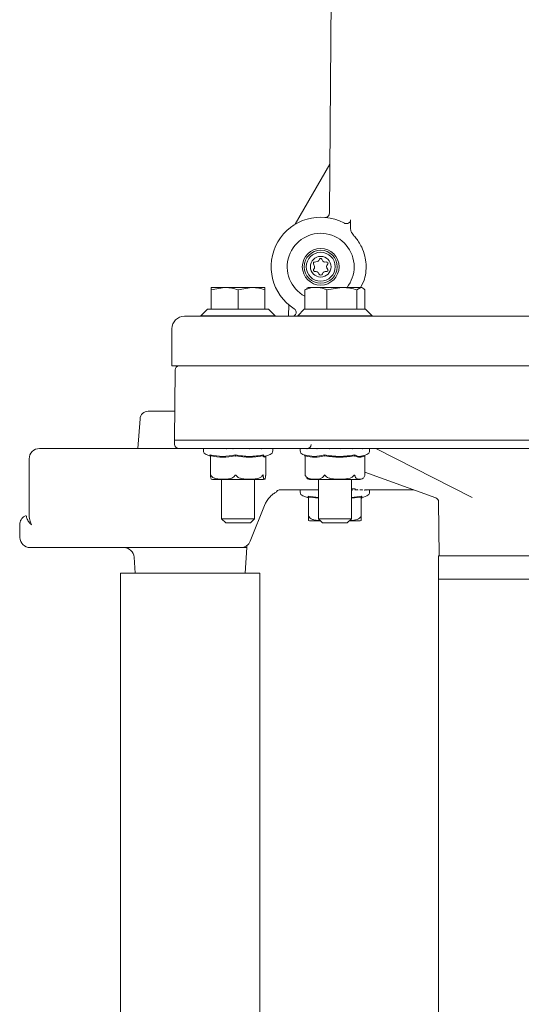
# Model space of a CAD drawing. Units: millimetres. Extents: x 839 to 3615, y 123 to 2605.
# Drawn here: x 2942 to 3063, y 2010 to 2248 of the extents above; entities that cross this region are included whole.
import ezdxf

# ---------------------------------------------------------------- set-up
doc = ezdxf.new("R2010")
doc.units = ezdxf.units.MM
doc.header["$LTSCALE"] = 10
doc.linetypes.add('SLD-Durchgehend', pattern=[0])

msp = doc.modelspace()

# ---------------------------------------------------------------- linework, layer by layer
at = {"color": 7, "linetype": 'SLD-Durchgehend', "lineweight": 18}
for p, q in [((3016.57, 2201.53), (3017.05, 2255.71)), ((3008.28, 2198.87), (3016.68, 2213.41)), ((3021.71, 2199.91), (3021.69, 2198.02)), ((3012.72, 2189.33), (3012.97, 2188.67)), ((3013.65, 2189.84), (3012.95, 2189.73)), ((3014.21, 2190.44), (3014.01, 2190.09)), ((3015.02, 2189.94), (3014.73, 2190.44)), ((3015.91, 2189.74), (3015.51, 2189.69)), ((3015.94, 2188.93), (3016.18, 2189.26)), ((3012.94, 2188.24), (3012.74, 2187.89)), ((3013, 2187.44), (3013.4, 2187.44)), ((3013.83, 2187.19), (3014.04, 2186.84)), ((3014.9, 2186.84), (3015.1, 2187.19)), ((3015.54, 2187.44), (3015.94, 2187.44)), ((3016.2, 2187.89), (3015.91, 2188.39)), ((3024.2, 2183.71), (3024.91, 2185.13)), ((2987.97, 2183.01), (2991.22, 2183.59)), ((2991.22, 2183.59), (2987.97, 2183.59)), ((2987.97, 2183.01), (2987.97, 2178.29)), ((2997.72, 2183.59), (2991.22, 2183.59)), ((2994.47, 2183.01), (2997.72, 2183.59)), ((2994.47, 2183.01), (2994.47, 2178.29)), ((3000.97, 2183.59), (2997.72, 2183.59)), ((3000.97, 2183.01), (3000.97, 2178.29)), ((3011.17, 2183.34), (3010.65, 2183.01)), ((3010.65, 2183.01), (3010.65, 2178.29)), ((3011.4, 2183.59), (3011.12, 2183.43)), ((3011.4, 2183.59), (3013.3, 2183.59)), ((3019.58, 2183.59), (3013.3, 2183.59)), ((3015.96, 2183.01), (3019.58, 2183.59)), ((3015.96, 2183.01), (3015.96, 2178.29)), ((3024.18, 2183.59), (3019.58, 2183.59)), ((3023.21, 2183.01), (3024.18, 2183.59)), ((3023.21, 2183.01), (3023.21, 2178.29)), ((3024.4, 2183.59), (3024.18, 2183.59)), ((3024.68, 2183.43), (3024.4, 2183.59)), ((3025.15, 2183.01), (3025.15, 2178.29)), ((3006.68, 2176.59), (3006.73, 2179.42)), ((2987.07, 2178.29), (2985.47, 2176.69)), ((2985.47, 2176.69), (2985.47, 2176.59)), ((2985.47, 2176.69), (3003.47, 2176.69)), ((2987.07, 2178.29), (2987.97, 2178.29)), ((2987.97, 2178.29), (2988.16, 2178.29)), ((2988.16, 2178.29), (2994.28, 2178.29)), ((2994.28, 2178.29), (2994.47, 2178.29)), ((2994.47, 2178.29), (2994.66, 2178.29)), ((2994.66, 2178.29), (3000.78, 2178.29)), ((3000.78, 2178.29), (3000.97, 2178.29)), ((3000.97, 2178.29), (3001.87, 2178.29)), ((3003.47, 2176.69), (3001.87, 2178.29)), ((3003.47, 2176.59), (3003.47, 2176.69)), ((3010.5, 2178.29), (3008.9, 2176.69)), ((3008.9, 2176.69), (3008.9, 2176.59)), ((3008.9, 2176.69), (3026.9, 2176.69)), ((3010.5, 2178.29), (3010.65, 2178.29)), ((3010.65, 2178.29), (3010.8, 2178.29)), ((3010.8, 2178.29), (3015.81, 2178.29)), ((3015.81, 2178.29), (3015.96, 2178.29)), ((3015.96, 2178.29), (3016.17, 2178.29)), ((3016.17, 2178.29), (3023, 2178.29)), ((3023, 2178.29), (3023.21, 2178.29)), ((3023.21, 2178.29), (3023.26, 2178.29)), ((3023.26, 2178.29), (3025.3, 2178.29)), ((3026.9, 2176.69), (3025.3, 2178.29)), ((3026.9, 2176.59), (3026.9, 2176.69)), ((2981.47, 2176.59), (3133.68, 2176.59)), ((2978.47, 2173.59), (2978.47, 2164.59)), ((3132.28, 2164.59), (2978.47, 2164.59)), ((2979.21, 2163.6), (2979.06, 2146.59)), ((2972.73, 2153.59), (2979.12, 2153.59)), ((2970.73, 2151.73), (2970.24, 2144.59)), ((2979.06, 2146.59), (2979.08, 2145.57)), ((2979.06, 2146.59), (3128.99, 2146.59)), ((2946.39, 2144.59), (2946.85, 2144.59)), ((2946.85, 2144.59), (2952.97, 2144.59)), ((2952.97, 2144.59), (2971.4, 2144.59)), ((2971.4, 2144.59), (2980.08, 2144.59)), ((3125.55, 2144.59), (2980.08, 2144.59)), ((2986.07, 2144.49), (2986.07, 2144.05)), ((2986.08, 2144.59), (2986.08, 2144.49)), ((2986.32, 2144.59), (2986.32, 2144.51)), ((2986.87, 2144.59), (2986.87, 2144.53)), ((2987.71, 2144.59), (2987.71, 2144.55)), ((2988.81, 2144.59), (2988.81, 2144.56)), ((2990.11, 2144.59), (2990.11, 2144.57)), ((2991.59, 2144.59), (2991.59, 2144.58)), ((2993.17, 2144.59), (2993.17, 2144.59)), ((2995.74, 2144.59), (2995.74, 2144.59)), ((2997.32, 2144.58), (2997.32, 2144.59)), ((2998.8, 2144.57), (2998.8, 2144.59)), ((3000.11, 2144.56), (3000.11, 2144.59)), ((3001.21, 2144.55), (3001.21, 2144.59)), ((3002.05, 2144.53), (3002.05, 2144.59)), ((3002.61, 2144.51), (3002.61, 2144.59)), ((3002.86, 2144.49), (3002.86, 2144.59)), ((3002.86, 2144.53), (3002.86, 2144.59)), ((3002.87, 2144.05), (3002.87, 2144.49)), ((3009.51, 2144.57), (3009.46, 2144.59)), ((3009.5, 2144.49), (3009.5, 2144.05)), ((3009.51, 2144.59), (3009.51, 2144.49)), ((3009.75, 2144.59), (3009.75, 2144.51)), ((3010.3, 2144.59), (3010.3, 2144.53)), ((3011.14, 2144.59), (3011.14, 2144.55)), ((3012.24, 2144.59), (3012.24, 2144.56)), ((3013.55, 2144.59), (3013.55, 2144.57)), ((3015.02, 2144.59), (3015.02, 2144.58)), ((3016.6, 2144.59), (3016.6, 2144.59)), ((3019.18, 2144.59), (3019.18, 2144.59)), ((3020.76, 2144.58), (3020.76, 2144.59)), ((3022.23, 2144.57), (3022.23, 2144.59)), ((3023.54, 2144.56), (3023.54, 2144.59)), ((3024.64, 2144.55), (3024.64, 2144.59)), ((3025.48, 2144.53), (3025.48, 2144.59)), ((3026.04, 2144.51), (3026.04, 2144.59)), ((3026.3, 2144.05), (3026.3, 2144.49)), ((3027.84, 2144.59), (3051.13, 2132.68)), ((2943.89, 2142.09), (2943.89, 2128.51)), ((2986.74, 2143.1), (2987.79, 2142.73)), ((2987.78, 2142.81), (2987.82, 2142.73)), ((2987.79, 2142.78), (2987.79, 2138.07)), ((2993.84, 2142.81), (2993.84, 2142.73)), ((3000.53, 2142.81), (3000.49, 2142.73)), ((3000.96, 2142.67), (3002.2, 2143.1)), ((3001.15, 2138.07), (3001.15, 2142.73)), ((3010.17, 2143.1), (3010.54, 2142.97)), ((3010.63, 2142.81), (3010.67, 2142.73)), ((3010.67, 2142.74), (3010.67, 2138.15)), ((3015.39, 2142.81), (3015.4, 2142.73)), ((3022.66, 2142.81), (3022.63, 2142.73)), ((3024.84, 2142.83), (3025.63, 2143.1)), ((3025.18, 2142.81), (3025.13, 2142.74)), ((3025.13, 2138.15), (3025.13, 2142.77)), ((3042.35, 2132.62), (3025.13, 2138.88)), ((2988.58, 2137.04), (3000.34, 2137.04)), ((2990.47, 2137.04), (2990.47, 2127.59)), ((2998.47, 2127.59), (2998.47, 2137.04)), ((3000.34, 2137.04), (3000.36, 2137.04)), ((3001.14, 2138.07), (3001.14, 2138.04)), ((3012.01, 2137.04), (3023.79, 2137.04)), ((3013.9, 2137.04), (3013.9, 2127.59)), ((3021.9, 2127.59), (3021.9, 2137.04)), ((3003.69, 2134.02), (3003.71, 2134.04)), ((3013.83, 2134.59), (3004.69, 2134.59)), ((3009.5, 2134.59), (3009.5, 2134.05)), ((3009.58, 2134.59), (3009.58, 2134.5)), ((3009.95, 2134.59), (3009.95, 2134.52)), ((3010.63, 2134.59), (3010.63, 2134.54)), ((3011.59, 2134.59), (3011.59, 2134.55)), ((3012.78, 2134.59), (3012.78, 2134.57)), ((3021.84, 2134.59), (3022, 2134.59)), ((3022.8, 2134.83), (3022, 2134.83)), ((3022.8, 2134.59), (3023.33, 2134.59)), ((3022.82, 2134.57), (3022.82, 2134.79)), ((3024.02, 2134.59), (3024.45, 2134.59)), ((3024.05, 2134.56), (3024.05, 2134.69)), ((3025.04, 2134.54), (3025.04, 2134.59)), ((3036.94, 2134.59), (3025.17, 2134.59)), ((3025.76, 2134.52), (3025.76, 2134.59)), ((3026.19, 2134.5), (3026.19, 2134.59)), ((3026.3, 2134.05), (3026.3, 2134.59)), ((3010.17, 2133.1), (3011.41, 2132.67)), ((3011.4, 2133.03), (3013.9, 2132.75)), ((3011.41, 2132.67), (3011.5, 2132.47)), ((3011.5, 2132.81), (3011.54, 2132.73)), ((3011.5, 2128.04), (3011.5, 2132.78)), ((3013.9, 2132.56), (3011.65, 2132.78)), ((3021.9, 2132.75), (3024.4, 2133.03)), ((3024.15, 2132.78), (3021.9, 2132.56)), ((3024.3, 2132.81), (3024.26, 2132.73)), ((3024.3, 2132.78), (3024.3, 2128.04)), ((3024.3, 2132.47), (3024.39, 2132.67)), ((3024.39, 2132.67), (3025.63, 2133.1)), ((3024.4, 2133.03), (3024.39, 2132.67)), ((3043, 2131.69), (3043.12, 2118.59)), ((2997.43, 2122.15), (3001.05, 2131.15)), ((2943.78, 2128.53), (2943.88, 2128.55)), ((2990.47, 2127.59), (2991.47, 2126.59)), ((2990.47, 2127.59), (2998.47, 2127.59)), ((2997.47, 2126.59), (2991.47, 2126.59)), ((2997.47, 2126.59), (2998.47, 2127.59)), ((3012.01, 2127.04), (3014.45, 2127.04)), ((3013.9, 2127.59), (3014.9, 2126.59)), ((3013.9, 2127.59), (3021.9, 2127.59)), ((3020.9, 2126.59), (3014.9, 2126.59)), ((3020.9, 2126.59), (3021.9, 2127.59)), ((3021.35, 2127.04), (3023.79, 2127.04)), ((2941.6, 2126.05), (2941.64, 2123.05)), ((2944.6, 2120.59), (2944.14, 2120.59)), ((2952.97, 2120.59), (2944.6, 2120.59)), ((2971.4, 2120.59), (2952.97, 2120.59)), ((2985.75, 2120.59), (2971.4, 2120.59)), ((2989.43, 2120.59), (2985.75, 2120.59)), ((2995.11, 2120.59), (2989.43, 2120.59)), ((2996.62, 2120.59), (2995.11, 2120.59)), ((2996.18, 2114.39), (2996.62, 2120.59)), ((2996.62, 2120.59), (2996.62, 2121.09)), ((2969.28, 2118.26), (2969.55, 2114.39)), ((3042.97, 2118.59), (3042.97, 1785.89)), ((3042.97, 2118.59), (3105.97, 2118.59)), ((2966.02, 2114.39), (2966.02, 1656.26)), ((2966.02, 2114.39), (2981.58, 2114.39)), ((2981.58, 2114.39), (2999.72, 2114.39)), ((2999.72, 1785.89), (2999.72, 2114.39)), ((3043.17, 2112.95), (3105.77, 2112.95))]:
    msp.add_line(p, q, dxfattribs=at)
for radius in [4.45, 4, 3.5, 2.5]:
    msp.add_circle((3014.47, 2188.59), radius, dxfattribs=at)
for centre, radius, start, end in [((3014.47, 2188.59), 12, 62.0398, 237.7958), ((3015.57, 2201.54), 1, 265.1272, 359.5), ((3014.47, 2188.59), 8.1, 0, 241.8747), ((3013, 2189.44), 0.3, 98.8872, 201.1128), ((3012.51, 2188.49), 0.5, 330, 21.1128), ((3013.57, 2190.34), 0.5, 278.8872, 330), ((3014.47, 2190.29), 0.3, 30, 150), ((3015.45, 2190.19), 0.5, 210, 276.3959), ((3016.35, 2188.64), 0.5, 143.6041, 210), ((3015.94, 2189.44), 0.3, 323.6041, 96.3959), ((3014.47, 2188.59), 8.1, 321.8819, 0), ((3013, 2187.74), 0.3, 150, 270), ((3013.4, 2186.94), 0.5, 30, 90), ((3014.47, 2187.09), 0.5, 210, 330), ((3015.54, 2186.94), 0.5, 90, 150), ((3015.94, 2187.74), 0.3, 270, 30), ((3007.54, 2177.59), 1, 270, 57.7958), ((2981.47, 2173.59), 3, 90, 180), ((2980.21, 2163.59), 1, 90, 179.5), ((2972.73, 2151.59), 2, 90, 176), ((2946.39, 2142.09), 2.5, 90, 180), ((2980.08, 2145.59), 1, 181, 270), ((2986.17, 2144.49), 0.1, 153.212, 180), ((2987.07, 2144.05), 1, 180, 250.71), ((3001.87, 2144.05), 1, 289.29, 0), ((3002.77, 2144.49), 0.1, 0, 28.6168), ((3009.6, 2144.49), 0.1, 153.212, 180), ((3010.5, 2144.05), 1, 180, 250.71), ((3011.19, 2145.59), 1, 270.0109, 358.7437), ((3025.3, 2144.05), 1, 289.29, 0), ((2988.58, 2138.54), 1.5, 248.5937, 270), ((3000.36, 2138.54), 1.5, 270, 291.0721), ((3012.01, 2138.54), 1.5, 231.5537, 270), ((3023.79, 2138.54), 1.5, 270, 308.5151), ((3002.05, 2135.95), 2.5, 302.3502, 310.3649), ((3002.09, 2135.98), 2.5, 309.8549, 314.3334), ((3010.5, 2134.05), 1, 180, 250.71), ((3025.3, 2134.05), 1, 289.29, 0), ((3042, 2131.68), 1, 0.4591, 70), ((3012.01, 2128.54), 1.5, 250.1334, 270), ((3023.79, 2128.54), 1.5, 270, 289.9004), ((2944.14, 2123.09), 2.5, 181.4054, 270), ((2995.11, 2123.09), 2.5, 270, 338.084), ((2966.79, 2118.09), 2.5, 4, 90)]:
    msp.add_arc(centre, radius, start, end, dxfattribs=at)
for points, knots in [([(3021.71, 2199.91), (3021.7, 2199.81), (3021.68, 2199.62), (3021.53, 2199.36), (3021.31, 2199.17), (3021.02, 2199.05), (3020.68, 2199.01), (3020.36, 2199.06), (3020.17, 2199.15), (3020.1, 2199.19)], [0, 0, 0, 0, 0.13667, 0.273609, 0.406465, 0.545754, 0.703328, 0.887034, 1, 1, 1, 1]), ([(3022.53, 2196.07), (3022.32, 2196.34), (3021.93, 2196.82), (3021.71, 2197.53), (3021.69, 2197.92), (3021.69, 2198.02)], [0, 0, 0, 0, 0.465668, 0.857655, 1, 1, 1, 1]), ([(3024.91, 2185.13), (3025.09, 2185.77), (3025.44, 2187.05), (3025.52, 2189.21), (3025.18, 2191.42), (3024.49, 2193.24), (3023.67, 2194.67), (3023.02, 2195.52), (3022.65, 2195.94), (3022.53, 2196.07)], [0, 0, 0, 0, 0.155362, 0.311424, 0.456902, 0.650236, 0.794178, 0.938424, 1, 1, 1, 1]), ([(2987.97, 2183.59), (2987.97, 2183.52), (2987.97, 2183.43), (2987.97, 2183.09), (2987.97, 2183.01)], [0, 0, 0, 0, 0.7424487, 1, 1, 1, 1]), ([(2991.22, 2183.59), (2991.3, 2183.59), (2992.39, 2183.58), (2993.47, 2183.28), (2994.47, 2183.01)], [0, 0, 0, 0, 0.070215, 1, 1, 1, 1]), ([(2997.72, 2183.59), (2997.8, 2183.59), (2998.89, 2183.58), (2999.97, 2183.28), (3000.97, 2183.01)], [0, 0, 0, 0, 0.070215, 1, 1, 1, 1]), ([(3000.97, 2183.01), (3000.97, 2183.09), (3000.97, 2183.43), (3000.97, 2183.52), (3000.97, 2183.59)], [0, 0, 0, 0, 0.257551, 1, 1, 1, 1]), ([(3010.65, 2183.01), (3011.29, 2183.23), (3012.16, 2183.55), (3013.06, 2183.58), (3013.3, 2183.59)], [0, 0, 0, 0, 0.7313664, 1, 1, 1, 1]), ([(3013.3, 2183.59), (3013.97, 2183.52), (3014.87, 2183.43), (3015.73, 2183.09), (3015.96, 2183.01)], [0, 0, 0, 0, 0.742449, 1, 1, 1, 1]), ([(3019.58, 2183.59), (3019.67, 2183.59), (3020.89, 2183.58), (3022.09, 2183.28), (3023.21, 2183.01)], [0, 0, 0, 0, 0.070215, 1, 1, 1, 1]), ([(3024.18, 2183.59), (3024.2, 2183.59), (3024.53, 2183.58), (3024.85, 2183.28), (3025.15, 2183.01)], [0, 0, 0, 0, 0.0702148, 1, 1, 1, 1]), ([(2986.32, 2144.49), (2986.32, 2144.49), (2986.32, 2144.5), (2986.32, 2144.5), (2986.32, 2144.51)], [0, 0, 0, 0, 0.058348, 1, 1, 1, 1]), ([(2986.88, 2144.49), (2986.88, 2144.49), (2986.88, 2144.5), (2986.87, 2144.51), (2986.87, 2144.53), (2986.87, 2144.53)], [0, 0, 0, 0, 0.033048, 0.794058, 1, 1, 1, 1]), ([(2987.73, 2144.49), (2987.73, 2144.49), (2987.72, 2144.5), (2987.71, 2144.52), (2987.71, 2144.54), (2987.71, 2144.55)], [0, 0, 0, 0, 0.023223, 0.557994, 1, 1, 1, 1]), ([(2988.84, 2144.49), (2988.84, 2144.49), (2988.83, 2144.5), (2988.82, 2144.52), (2988.8, 2144.55), (2988.81, 2144.56), (2988.81, 2144.56)], [0, 0, 0, 0, 0.018136, 0.435766, 0.902272, 1, 1, 1, 1]), ([(2990.16, 2144.49), (2990.16, 2144.49), (2990.15, 2144.5), (2990.14, 2144.52), (2990.12, 2144.55), (2990.12, 2144.57), (2990.11, 2144.57)], [0, 0, 0, 0, 0.015015, 0.360778, 0.747008, 1, 1, 1, 1]), ([(2991.65, 2144.49), (2991.65, 2144.49), (2991.64, 2144.5), (2991.62, 2144.52), (2991.6, 2144.55), (2991.59, 2144.57), (2991.59, 2144.58), (2991.59, 2144.58)], [0, 0, 0, 0, 0.0129603, 0.311403, 0.644774, 0.8858324, 1, 1, 1, 1]), ([(2993.25, 2144.49), (2993.25, 2144.49), (2993.24, 2144.5), (2993.22, 2144.52), (2993.19, 2144.55), (2993.17, 2144.57), (2993.17, 2144.58), (2993.17, 2144.58), (2993.17, 2144.59)], [0, 0, 0, 0, 0.011466, 0.275496, 0.570427, 0.78369, 0.934919, 1, 1, 1, 1]), ([(2995.66, 2144.49), (2995.66, 2144.49), (2995.67, 2144.5), (2995.69, 2144.52), (2995.72, 2144.55), (2995.74, 2144.57), (2995.74, 2144.58), (2995.74, 2144.58), (2995.74, 2144.59)], [0, 0, 0, 0, 0.0114435, 0.2749585, 0.569314, 0.7821605, 0.9330945, 1, 1, 1, 1]), ([(2997.26, 2144.49), (2997.26, 2144.49), (2997.27, 2144.5), (2997.29, 2144.52), (2997.31, 2144.55), (2997.32, 2144.57), (2997.32, 2144.58), (2997.32, 2144.58)], [0, 0, 0, 0, 0.01293, 0.310676, 0.643268, 0.883763, 1, 1, 1, 1]), ([(2998.75, 2144.49), (2998.75, 2144.49), (2998.76, 2144.5), (2998.78, 2144.52), (2998.8, 2144.55), (2998.8, 2144.57), (2998.8, 2144.57)], [0, 0, 0, 0, 0.014971, 0.359713, 0.744801, 1, 1, 1, 1]), ([(3000.08, 2144.49), (3000.08, 2144.49), (3000.09, 2144.5), (3000.1, 2144.52), (3000.11, 2144.55), (3000.11, 2144.56), (3000.11, 2144.56)], [0, 0, 0, 0, 0.018071, 0.434202, 0.899034, 1, 1, 1, 1]), ([(3001.19, 2144.49), (3001.19, 2144.49), (3001.2, 2144.5), (3001.21, 2144.52), (3001.21, 2144.54), (3001.21, 2144.55)], [0, 0, 0, 0, 0.023104, 0.555142, 1, 1, 1, 1]), ([(3002.04, 2144.49), (3002.04, 2144.49), (3002.05, 2144.5), (3002.05, 2144.51), (3002.05, 2144.53), (3002.05, 2144.53)], [0, 0, 0, 0, 0.032808, 0.788298, 1, 1, 1, 1]), ([(3002.61, 2144.51), (3002.61, 2144.5), (3002.61, 2144.5), (3002.61, 2144.49), (3002.61, 2144.49)], [0, 0, 0, 0, 0.942445, 1, 1, 1, 1]), ([(3009.75, 2144.51), (3009.75, 2144.5), (3009.75, 2144.5), (3009.76, 2144.49), (3009.76, 2144.49)], [0, 0, 0, 0, 0.941652, 1, 1, 1, 1]), ([(3010.3, 2144.53), (3010.3, 2144.53), (3010.3, 2144.51), (3010.31, 2144.5), (3010.31, 2144.49), (3010.31, 2144.49)], [0, 0, 0, 0, 0.205942, 0.9669522, 1, 1, 1, 1]), ([(3011.16, 2144.49), (3011.16, 2144.49), (3011.16, 2144.5), (3011.14, 2144.52), (3011.14, 2144.54), (3011.14, 2144.55)], [0, 0, 0, 0, 0.023223, 0.557994, 1, 1, 1, 1]), ([(3012.27, 2144.49), (3012.27, 2144.49), (3012.26, 2144.5), (3012.25, 2144.52), (3012.24, 2144.55), (3012.24, 2144.56), (3012.24, 2144.56)], [0, 0, 0, 0, 0.018136, 0.435766, 0.902272, 1, 1, 1, 1]), ([(3013.59, 2144.49), (3013.59, 2144.49), (3013.58, 2144.5), (3013.57, 2144.52), (3013.55, 2144.55), (3013.55, 2144.57), (3013.55, 2144.57)], [0, 0, 0, 0, 0.015015, 0.360778, 0.747008, 1, 1, 1, 1]), ([(3015.08, 2144.49), (3015.08, 2144.49), (3015.07, 2144.5), (3015.05, 2144.52), (3015.03, 2144.55), (3015.02, 2144.57), (3015.02, 2144.58), (3015.02, 2144.58)], [0, 0, 0, 0, 0.01296, 0.311403, 0.644774, 0.885832, 1, 1, 1, 1]), ([(3016.68, 2144.49), (3016.68, 2144.49), (3016.67, 2144.5), (3016.65, 2144.52), (3016.62, 2144.55), (3016.6, 2144.57), (3016.6, 2144.58), (3016.6, 2144.58), (3016.6, 2144.59)], [0, 0, 0, 0, 0.011466, 0.275496, 0.570427, 0.78369, 0.934919, 1, 1, 1, 1]), ([(3019.09, 2144.49), (3019.09, 2144.49), (3019.1, 2144.5), (3019.12, 2144.52), (3019.15, 2144.55), (3019.17, 2144.57), (3019.18, 2144.58), (3019.17, 2144.58), (3019.17, 2144.59)], [0, 0, 0, 0, 0.011443, 0.274958, 0.569314, 0.78216, 0.933094, 1, 1, 1, 1]), ([(3020.69, 2144.49), (3020.69, 2144.49), (3020.7, 2144.5), (3020.72, 2144.52), (3020.74, 2144.55), (3020.76, 2144.57), (3020.76, 2144.58), (3020.76, 2144.58)], [0, 0, 0, 0, 0.01293, 0.310676, 0.643268, 0.883763, 1, 1, 1, 1]), ([(3022.18, 2144.49), (3022.18, 2144.49), (3022.19, 2144.5), (3022.21, 2144.52), (3022.23, 2144.55), (3022.23, 2144.57), (3022.23, 2144.57)], [0, 0, 0, 0, 0.014971, 0.359713, 0.744801, 1, 1, 1, 1]), ([(3023.51, 2144.49), (3023.51, 2144.49), (3023.52, 2144.5), (3023.53, 2144.52), (3023.54, 2144.55), (3023.54, 2144.56), (3023.54, 2144.56)], [0, 0, 0, 0, 0.018071, 0.4342016, 0.899034, 1, 1, 1, 1]), ([(3024.62, 2144.49), (3024.62, 2144.49), (3024.63, 2144.5), (3024.64, 2144.52), (3024.64, 2144.54), (3024.64, 2144.55)], [0, 0, 0, 0, 0.023104, 0.555142, 1, 1, 1, 1]), ([(3025.48, 2144.49), (3025.48, 2144.49), (3025.48, 2144.5), (3025.49, 2144.51), (3025.48, 2144.53), (3025.48, 2144.53)], [0, 0, 0, 0, 0.032808, 0.788298, 1, 1, 1, 1]), ([(3026.04, 2144.49), (3026.04, 2144.49), (3026.04, 2144.5), (3026.04, 2144.5), (3026.04, 2144.51)], [0, 0, 0, 0, 0.057555, 1, 1, 1, 1]), ([(2987.67, 2143.03), (2988.7, 2142.85), (2990.76, 2142.49), (2992.81, 2142.85), (2993.83, 2143.03)], [0, 0, 0, 0, 0.5, 1, 1, 1, 1]), ([(2987.67, 2143.03), (2987.69, 2142.99), (2987.72, 2142.92), (2987.76, 2142.85), (2987.78, 2142.81)], [0, 0, 0, 0, 0.500115, 1, 1, 1, 1]), ([(2987.79, 2142.78), (2987.79, 2142.78), (2987.79, 2142.79), (2987.8, 2142.77), (2987.81, 2142.74), (2987.82, 2142.73)], [0, 0, 0, 0, 0.183185, 0.540688, 1, 1, 1, 1]), ([(2987.82, 2142.73), (2987.83, 2142.74), (2987.84, 2142.77), (2987.88, 2142.79), (2987.91, 2142.79), (2987.92, 2142.78)], [0, 0, 0, 0, 0.389035, 0.696298, 1, 1, 1, 1]), ([(2993.7, 2142.78), (2992.74, 2142.63), (2990.81, 2142.32), (2988.88, 2142.63), (2987.92, 2142.78)], [0, 0, 0, 0, 0.500012, 1, 1, 1, 1]), ([(2993.7, 2142.78), (2993.71, 2142.79), (2993.74, 2142.79), (2993.8, 2142.77), (2993.83, 2142.74), (2993.84, 2142.73)], [0, 0, 0, 0, 0.305213, 0.609301, 1, 1, 1, 1]), ([(2993.83, 2143.03), (2994.96, 2142.85), (2997.22, 2142.49), (2999.49, 2142.85), (3000.63, 2143.03)], [0, 0, 0, 0, 0.5, 1, 1, 1, 1]), ([(2993.83, 2143.03), (2993.83, 2142.99), (2993.84, 2142.92), (2993.84, 2142.85), (2993.84, 2142.81)], [0, 0, 0, 0, 0.500094, 1, 1, 1, 1]), ([(2993.84, 2142.73), (2993.86, 2142.74), (2993.89, 2142.77), (2993.95, 2142.79), (2993.98, 2142.79), (2994, 2142.78)], [0, 0, 0, 0, 0.389035, 0.696298, 1, 1, 1, 1]), ([(3000.37, 2142.78), (2999.31, 2142.63), (2997.19, 2142.32), (2995.06, 2142.63), (2994, 2142.78)], [0, 0, 0, 0, 0.500012, 1, 1, 1, 1]), ([(3000.37, 2142.78), (3000.39, 2142.79), (3000.42, 2142.79), (3000.46, 2142.77), (3000.48, 2142.74), (3000.49, 2142.73)], [0, 0, 0, 0, 0.305213, 0.609302, 1, 1, 1, 1]), ([(3000.49, 2142.73), (3000.5, 2142.74), (3000.52, 2142.77), (3000.54, 2142.79), (3000.54, 2142.79), (3000.55, 2142.78)], [0, 0, 0, 0, 0.38903, 0.696295, 1, 1, 1, 1]), ([(3000.63, 2143.03), (3000.61, 2142.99), (3000.58, 2142.92), (3000.55, 2142.85), (3000.53, 2142.81)], [0, 0, 0, 0, 0.5001, 1, 1, 1, 1]), ([(3001.14, 2142.78), (3001.05, 2142.63), (3000.85, 2142.32), (3000.65, 2142.63), (3000.55, 2142.78)], [0, 0, 0, 0, 0.497041, 1, 1, 1, 1]), ([(3000.63, 2143.03), (3000.73, 2142.8), (3000.85, 2142.55), (3000.97, 2142.7), (3000.99, 2142.72)], [0, 0, 0, 0, 0.87743, 1, 1, 1, 1]), ([(3010.51, 2143.03), (3011.32, 2142.85), (3012.94, 2142.49), (3014.55, 2142.85), (3015.35, 2143.03)], [0, 0, 0, 0, 0.503214, 1, 1, 1, 1]), ([(3010.63, 2142.81), (3010.61, 2142.85), (3010.57, 2142.92), (3010.53, 2142.99), (3010.51, 2143.03)], [0, 0, 0, 0, 0.499906, 1, 1, 1, 1]), ([(3010.67, 2142.73), (3010.67, 2142.74), (3010.68, 2142.77), (3010.71, 2142.79), (3010.73, 2142.79), (3010.74, 2142.78)], [0, 0, 0, 0, 0.38903, 0.696295, 1, 1, 1, 1]), ([(3015.28, 2142.78), (3014.52, 2142.63), (3013.01, 2142.32), (3011.5, 2142.63), (3010.74, 2142.78)], [0, 0, 0, 0, 0.496965, 1, 1, 1, 1]), ([(3015.28, 2142.78), (3015.29, 2142.79), (3015.31, 2142.79), (3015.36, 2142.77), (3015.39, 2142.74), (3015.4, 2142.73)], [0, 0, 0, 0, 0.305217, 0.609309, 1, 1, 1, 1]), ([(3015.35, 2143.03), (3016.58, 2142.85), (3019.04, 2142.49), (3021.51, 2142.85), (3022.74, 2143.03)], [0, 0, 0, 0, 0.5, 1, 1, 1, 1]), ([(3015.35, 2143.03), (3015.35, 2142.99), (3015.37, 2142.92), (3015.38, 2142.85), (3015.39, 2142.81)], [0, 0, 0, 0, 0.500115, 1, 1, 1, 1]), ([(3015.4, 2142.73), (3015.42, 2142.74), (3015.45, 2142.77), (3015.51, 2142.79), (3015.54, 2142.79), (3015.56, 2142.78)], [0, 0, 0, 0, 0.389035, 0.696298, 1, 1, 1, 1]), ([(3022.49, 2142.78), (3021.34, 2142.63), (3019.03, 2142.32), (3016.71, 2142.63), (3015.56, 2142.78)], [0, 0, 0, 0, 0.5000121, 1, 1, 1, 1]), ([(3022.49, 2142.78), (3022.51, 2142.79), (3022.54, 2142.79), (3022.59, 2142.77), (3022.62, 2142.74), (3022.63, 2142.73)], [0, 0, 0, 0, 0.305213, 0.609301, 1, 1, 1, 1]), ([(3022.63, 2142.73), (3022.65, 2142.74), (3022.67, 2142.77), (3022.7, 2142.79), (3022.72, 2142.79), (3022.72, 2142.78)], [0, 0, 0, 0, 0.389035, 0.6962982, 1, 1, 1, 1]), ([(3022.74, 2143.03), (3022.73, 2142.99), (3022.7, 2142.92), (3022.68, 2142.85), (3022.66, 2142.81)], [0, 0, 0, 0, 0.500094, 1, 1, 1, 1]), ([(3025.12, 2142.78), (3024.72, 2142.63), (3023.92, 2142.32), (3023.12, 2142.63), (3022.72, 2142.78)], [0, 0, 0, 0, 0.500012, 1, 1, 1, 1]), ([(3022.74, 2143.03), (3023.16, 2142.83), (3023.85, 2142.52), (3024.54, 2142.79), (3024.81, 2142.89)], [0, 0, 0, 0, 0.6148884, 1, 1, 1, 1]), ([(3025.12, 2142.78), (3025.12, 2142.79), (3025.13, 2142.79), (3025.14, 2142.78), (3025.13, 2142.77), (3025.13, 2142.77)], [0, 0, 0, 0, 0.486166, 0.970541, 1, 1, 1, 1]), ([(2987.92, 2138.04), (2987.9, 2138.07), (2987.88, 2138.11), (2987.85, 2138.15), (2987.83, 2138.17), (2987.82, 2138.17), (2987.8, 2138.16), (2987.79, 2138.12), (2987.79, 2138.07), (2987.79, 2138.04)], [0, 0, 0, 0, 0.271758, 0.363686, 0.456494, 0.520486, 0.58438, 0.688659, 1, 1, 1, 1]), ([(2987.79, 2138.04), (2987.8, 2137.99), (2987.81, 2137.79), (2987.85, 2137.47), (2987.94, 2137.2), (2988.01, 2137.18), (2988.05, 2137.17)], [0, 0, 0, 0, 0.0635728, 0.235618, 0.5634135, 1, 1, 1, 1]), ([(2993.7, 2138.04), (2993.62, 2137.94), (2993.41, 2137.66), (2992.59, 2137.23), (2991.45, 2137.12), (2990.14, 2137.13), (2989.16, 2137.24), (2988.46, 2137.51), (2988.09, 2137.79), (2987.96, 2137.98), (2987.92, 2138.04)], [0, 0, 0, 0, 0.056154, 0.151998, 0.423985, 0.61065, 0.79091, 0.901466, 0.967198, 1, 1, 1, 1]), ([(2994, 2138.04), (2993.98, 2138.07), (2993.95, 2138.11), (2993.9, 2138.15), (2993.87, 2138.17), (2993.84, 2138.17), (2993.81, 2138.16), (2993.75, 2138.12), (2993.72, 2138.07), (2993.7, 2138.04)], [0, 0, 0, 0, 0.271758, 0.363686, 0.456494, 0.520486, 0.58438, 0.688659, 1, 1, 1, 1]), ([(3000.37, 2138.04), (3000.29, 2137.94), (3000.05, 2137.66), (2999.15, 2137.23), (2997.89, 2137.12), (2996.45, 2137.13), (2995.37, 2137.24), (2994.6, 2137.51), (2994.19, 2137.79), (2994.05, 2137.98), (2994, 2138.04)], [0, 0, 0, 0, 0.056154, 0.151998, 0.423985, 0.61065, 0.79091, 0.901466, 0.967198, 1, 1, 1, 1]), ([(3000.55, 2138.04), (3000.54, 2138.07), (3000.54, 2138.11), (3000.52, 2138.15), (3000.51, 2138.17), (3000.49, 2138.17), (3000.47, 2138.16), (3000.43, 2138.12), (3000.4, 2138.07), (3000.37, 2138.04)], [0, 0, 0, 0, 0.271758, 0.363686, 0.456494, 0.520486, 0.58438, 0.688659, 1, 1, 1, 1]), ([(3001.14, 2138.04), (3001.14, 2137.99), (3001.13, 2137.79), (3001.08, 2137.47), (3000.99, 2137.16), (3000.84, 2137.1), (3000.7, 2137.16), (3000.6, 2137.51), (3000.56, 2137.83), (3000.55, 2137.98), (3000.55, 2138.04)], [0, 0, 0, 0, 0.027142, 0.100595, 0.240544, 0.500072, 0.781029, 0.922439, 0.971277, 1, 1, 1, 1]), ([(3010.74, 2138.04), (3010.72, 2138.07), (3010.7, 2138.11), (3010.68, 2138.15), (3010.68, 2138.17), (3010.67, 2138.17), (3010.67, 2138.16), (3010.67, 2138.12), (3010.68, 2138.07), (3010.68, 2138.04)], [0, 0, 0, 0, 0.271758, 0.363686, 0.456494, 0.520486, 0.58438, 0.688659, 1, 1, 1, 1]), ([(3015.28, 2138.04), (3015.25, 2137.99), (3015.15, 2137.79), (3014.81, 2137.47), (3014.07, 2137.16), (3012.97, 2137.1), (3011.87, 2137.16), (3011.14, 2137.51), (3010.85, 2137.83), (3010.77, 2137.98), (3010.74, 2138.04)], [0, 0, 0, 0, 0.0271418, 0.1005949, 0.2405441, 0.5000719, 0.7810291, 0.9224393, 0.9712768, 1, 1, 1, 1]), ([(3015.56, 2138.04), (3015.54, 2138.07), (3015.51, 2138.11), (3015.46, 2138.15), (3015.43, 2138.17), (3015.4, 2138.17), (3015.37, 2138.16), (3015.32, 2138.12), (3015.29, 2138.07), (3015.28, 2138.04)], [0, 0, 0, 0, 0.271758, 0.363686, 0.456494, 0.520486, 0.58438, 0.688659, 1, 1, 1, 1]), ([(3022.49, 2138.04), (3022.4, 2137.94), (3022.14, 2137.66), (3021.16, 2137.23), (3019.79, 2137.12), (3018.22, 2137.13), (3017.05, 2137.24), (3016.21, 2137.51), (3015.77, 2137.79), (3015.61, 2137.98), (3015.56, 2138.04)], [0, 0, 0, 0, 0.0561543, 0.1519983, 0.4239853, 0.6106498, 0.7909097, 0.9014657, 0.9671978, 1, 1, 1, 1]), ([(3022.72, 2138.04), (3022.71, 2138.07), (3022.7, 2138.11), (3022.67, 2138.15), (3022.65, 2138.17), (3022.63, 2138.17), (3022.6, 2138.16), (3022.55, 2138.12), (3022.52, 2138.07), (3022.49, 2138.04)], [0, 0, 0, 0, 0.271758, 0.363686, 0.456494, 0.520486, 0.58438, 0.688659, 1, 1, 1, 1]), ([(3025.12, 2138.04), (3025.08, 2137.94), (3025, 2137.66), (3024.66, 2137.23), (3024.18, 2137.12), (3023.64, 2137.13), (3023.24, 2137.24), (3022.95, 2137.51), (3022.79, 2137.79), (3022.74, 2137.98), (3022.72, 2138.04)], [0, 0, 0, 0, 0.056154, 0.151998, 0.423985, 0.61065, 0.79091, 0.901466, 0.967198, 1, 1, 1, 1]), ([(3025.13, 2138.15), (3025.13, 2138.14), (3025.13, 2138.12), (3025.12, 2138.08), (3025.12, 2138.04)], [0, 0, 0, 0, 0.141062, 1, 1, 1, 1]), ([(3001.05, 2131.15), (3001.11, 2131.29), (3001.29, 2131.7), (3001.78, 2132.43), (3002.49, 2133.21), (3003.13, 2133.66), (3003.39, 2133.84)], [0, 0, 0, 0, 0.166821, 0.49589, 0.792608, 1, 1, 1, 1]), ([(3003.83, 2134.19), (3003.84, 2134.2), (3003.98, 2134.35), (3004.27, 2134.5), (3004.51, 2134.61), (3004.67, 2134.58), (3004.7, 2134.57)], [0, 0, 0, 0, 0.025177, 0.42103, 0.91566, 1, 1, 1, 1]), ([(3009.58, 2134.5), (3009.58, 2134.5), (3009.58, 2134.49), (3009.58, 2134.49), (3009.58, 2134.49)], [0, 0, 0, 0, 0.893694, 1, 1, 1, 1]), ([(3009.95, 2134.52), (3009.96, 2134.51), (3009.96, 2134.5), (3009.96, 2134.49), (3009.96, 2134.49)], [0, 0, 0, 0, 0.956554, 1, 1, 1, 1]), ([(3010.64, 2134.54), (3010.63, 2134.53), (3010.63, 2134.52), (3010.64, 2134.5), (3010.65, 2134.49), (3010.65, 2134.49)], [0, 0, 0, 0, 0.328908, 0.97207, 1, 1, 1, 1]), ([(3011.59, 2134.55), (3011.59, 2134.54), (3011.59, 2134.52), (3011.6, 2134.5), (3011.61, 2134.49), (3011.61, 2134.49)], [0, 0, 0, 0, 0.505225, 0.979408, 1, 1, 1, 1]), ([(3012.78, 2134.57), (3012.78, 2134.56), (3012.78, 2134.55), (3012.8, 2134.52), (3012.81, 2134.5), (3012.82, 2134.49), (3012.82, 2134.49)], [0, 0, 0, 0, 0.172376, 0.600287, 0.983364, 1, 1, 1, 1]), ([(3022, 2134.59), (3022, 2134.59), (3022.02, 2134.59), (3022.04, 2134.57), (3022.07, 2134.55), (3022.1, 2134.52), (3022.13, 2134.5), (3022.14, 2134.49), (3022.14, 2134.49)], [0, 0, 0, 0, 0.139804, 0.278946, 0.475164, 0.746523, 0.989451, 1, 1, 1, 1]), ([(3022.06, 2134.8), (3022.07, 2134.79), (3022.1, 2134.77), (3022.12, 2134.74), (3022.14, 2134.73), (3022.14, 2134.73)], [0, 0, 0, 0, 0.364282, 0.981743, 1, 1, 1, 1]), ([(3022.82, 2134.8), (3022.82, 2134.79), (3022.81, 2134.77), (3022.79, 2134.74), (3022.78, 2134.73), (3022.78, 2134.73)], [0, 0, 0, 0, 0.4658516, 0.980771, 1, 1, 1, 1]), ([(3022.82, 2134.57), (3022.82, 2134.56), (3022.82, 2134.55), (3022.81, 2134.52), (3022.79, 2134.5), (3022.78, 2134.49), (3022.78, 2134.49)], [0, 0, 0, 0, 0.195529, 0.611469, 0.98383, 1, 1, 1, 1]), ([(3023.33, 2134.59), (3023.34, 2134.59), (3023.35, 2134.59), (3023.37, 2134.57), (3023.41, 2134.55), (3023.44, 2134.52), (3023.46, 2134.5), (3023.47, 2134.49), (3023.47, 2134.49)], [0, 0, 0, 0, 0.1398041, 0.2789463, 0.475164, 0.7465228, 0.9894506, 1, 1, 1, 1]), ([(3023.43, 2134.77), (3023.45, 2134.75), (3023.46, 2134.74), (3023.47, 2134.73), (3023.47, 2134.73)], [0, 0, 0, 0, 0.965115, 1, 1, 1, 1]), ([(3024.05, 2134.56), (3024.05, 2134.56), (3024.05, 2134.55), (3024.04, 2134.52), (3024.03, 2134.5), (3024.02, 2134.49), (3024.02, 2134.49)], [0, 0, 0, 0, 0.012708, 0.523173, 0.980155, 1, 1, 1, 1]), ([(3024.45, 2134.59), (3024.46, 2134.59), (3024.47, 2134.59), (3024.5, 2134.57), (3024.53, 2134.55), (3024.57, 2134.52), (3024.58, 2134.5), (3024.59, 2134.49), (3024.59, 2134.49)], [0, 0, 0, 0, 0.139804, 0.278946, 0.475164, 0.746523, 0.989451, 1, 1, 1, 1]), ([(3025.04, 2134.54), (3025.04, 2134.53), (3025.04, 2134.52), (3025.03, 2134.5), (3025.03, 2134.49), (3025.03, 2134.49)], [0, 0, 0, 0, 0.363275, 0.9735, 1, 1, 1, 1]), ([(3025.32, 2134.59), (3025.33, 2134.59), (3025.34, 2134.59), (3025.37, 2134.57), (3025.4, 2134.55), (3025.43, 2134.52), (3025.45, 2134.5), (3025.45, 2134.49), (3025.45, 2134.49)], [0, 0, 0, 0, 0.1398041, 0.2789463, 0.475164, 0.7465228, 0.9894506, 1, 1, 1, 1]), ([(3025.76, 2134.52), (3025.76, 2134.52), (3025.76, 2134.51), (3025.76, 2134.5), (3025.76, 2134.49), (3025.76, 2134.49)], [0, 0, 0, 0, 0.0381712, 0.9599697, 1, 1, 1, 1]), ([(3026.19, 2134.49), (3026.19, 2134.49), (3026.19, 2134.49), (3026.19, 2134.5), (3026.19, 2134.5)], [0, 0, 0, 0, 0.087234, 1, 1, 1, 1]), ([(3011.41, 2132.67), (3011.41, 2132.67), (3011.41, 2132.55), (3011.4, 2132.79), (3011.4, 2133.03)], [0, 0, 0, 0, 0.0062847, 1, 1, 1, 1]), ([(3011.5, 2132.81), (3011.48, 2132.85), (3011.45, 2132.92), (3011.41, 2132.99), (3011.4, 2133.03)], [0, 0, 0, 0, 0.499916, 1, 1, 1, 1]), ([(3011.5, 2132.78), (3011.5, 2132.79), (3011.5, 2132.79), (3011.52, 2132.77), (3011.53, 2132.74), (3011.54, 2132.73)], [0, 0, 0, 0, 0.305217, 0.609309, 1, 1, 1, 1]), ([(3011.54, 2132.73), (3011.55, 2132.74), (3011.57, 2132.77), (3011.61, 2132.79), (3011.64, 2132.79), (3011.65, 2132.78)], [0, 0, 0, 0, 0.389035, 0.696298, 1, 1, 1, 1]), ([(3024.15, 2132.78), (3024.16, 2132.79), (3024.19, 2132.79), (3024.23, 2132.77), (3024.25, 2132.74), (3024.26, 2132.73)], [0, 0, 0, 0, 0.305213, 0.609302, 1, 1, 1, 1]), ([(3024.26, 2132.73), (3024.27, 2132.74), (3024.28, 2132.77), (3024.3, 2132.79), (3024.3, 2132.79), (3024.3, 2132.78)], [0, 0, 0, 0, 0.38903, 0.696295, 1, 1, 1, 1]), ([(3024.3, 2132.81), (3024.32, 2132.85), (3024.35, 2132.92), (3024.39, 2132.99), (3024.4, 2133.03)], [0, 0, 0, 0, 0.499906, 1, 1, 1, 1]), ([(2943.16, 2128.4), (2942.93, 2128.28), (2942.49, 2128.05), (2941.99, 2127.49), (2941.66, 2126.8), (2941.62, 2126.3), (2941.6, 2126.05)], [0, 0, 0, 0, 0.250036, 0.499303, 0.749445, 1, 1, 1, 1]), ([(2944.44, 2126.09), (2944.28, 2126.25), (2943.98, 2126.57), (2943.65, 2127.03), (2943.41, 2127.47), (2943.26, 2127.87), (2943.24, 2128.08), (2943.24, 2128.18)], [0, 0, 0, 0, 0.2142351, 0.4115879, 0.6169455, 0.8220464, 1, 1, 1, 1]), ([(2943.9, 2128.52), (2943.9, 2128.47), (2943.88, 2128.2), (2943.96, 2127.67), (2944.12, 2126.91), (2944.32, 2126.38), (2944.44, 2126.09)], [0, 0, 0, 0, 0.066447, 0.364956, 0.651411, 1, 1, 1, 1]), ([(3011.65, 2128.04), (3011.63, 2128.07), (3011.61, 2128.11), (3011.57, 2128.15), (3011.55, 2128.17), (3011.54, 2128.17), (3011.52, 2128.16), (3011.5, 2128.12), (3011.5, 2128.07), (3011.5, 2128.04)], [0, 0, 0, 0, 0.271758, 0.363686, 0.456494, 0.520486, 0.58438, 0.688659, 1, 1, 1, 1]), ([(3011.5, 2128.04), (3011.5, 2127.99), (3011.5, 2127.79), (3011.5, 2127.47), (3011.5, 2127.16), (3011.5, 2127.14), (3011.5, 2127.13)], [0, 0, 0, 0, 0.054278, 0.20117, 0.481042, 1, 1, 1, 1]), ([(3014.34, 2127.14), (3014.22, 2127.14), (3013.71, 2127.14), (3012.96, 2127.24), (3012.22, 2127.51), (3011.83, 2127.79), (3011.7, 2127.98), (3011.65, 2128.04)], [0, 0, 0, 0, 0.1256885, 0.5304741, 0.7787348, 0.9263404, 1, 1, 1, 1]), ([(3024.15, 2128.04), (3024.07, 2127.94), (3023.84, 2127.66), (3022.98, 2127.24), (3022.13, 2127.13), (3021.5, 2127.14), (3021.45, 2127.14)], [0, 0, 0, 0, 0.126019, 0.3411078, 0.951489, 1, 1, 1, 1]), ([(3024.3, 2128.04), (3024.3, 2128.07), (3024.3, 2128.11), (3024.28, 2128.15), (3024.27, 2128.17), (3024.26, 2128.17), (3024.24, 2128.16), (3024.2, 2128.12), (3024.17, 2128.07), (3024.15, 2128.04)], [0, 0, 0, 0, 0.271758, 0.363686, 0.456494, 0.520486, 0.58438, 0.688659, 1, 1, 1, 1]), ([(3024.3, 2127.13), (3024.3, 2127.14), (3024.3, 2127.16), (3024.3, 2127.51), (3024.3, 2127.83), (3024.3, 2127.98), (3024.3, 2128.04)], [0, 0, 0, 0, 0.561865, 0.84481, 0.942528, 1, 1, 1, 1])]:
    msp.add_open_spline(points, degree=3, knots=knots, dxfattribs=at)

doc.saveas('drawing.dxf')
